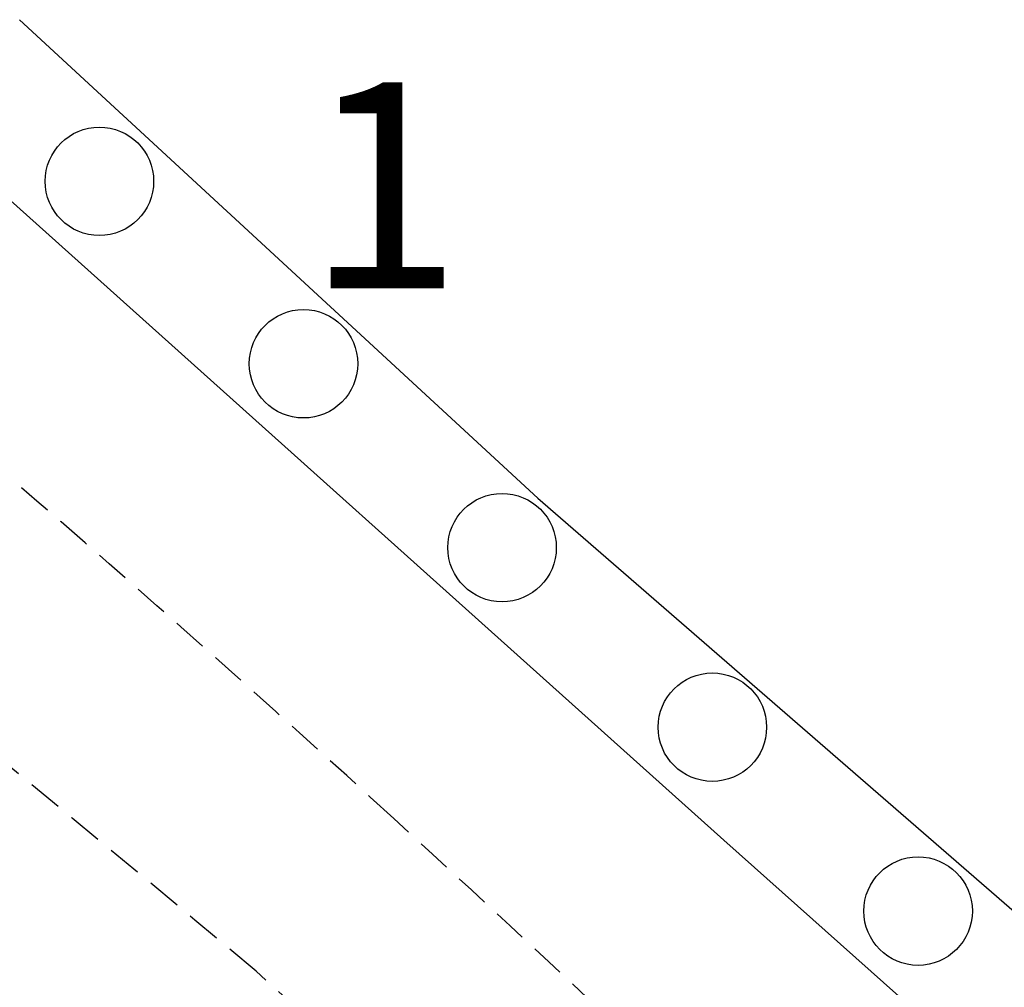
# Model space of a CAD drawing. Units: millimetres. Extents: x 1553 to 1791, y 596 to 718.
# Drawn here: x 1652 to 1659, y 647 to 655 of the extents above; entities that cross this region are included whole.
import ezdxf

# ---------------------------------------------------------------- set-up
doc = ezdxf.new("R2010")
doc.units = ezdxf.units.MM
doc.header["$MEASUREMENT"] = 0
doc.linetypes.add('HIDDEN', pattern=[0.375, 0.25, -0.125])
for name, color, linetype in [('2-ΒΟΗΘΗΤΙΚΈΣ', 4, 'Continuous'), ('3-TEXT', 3, 'Continuous'), ('ISAP', 2, 'HIDDEN')]:
    doc.layers.add(name, color=color, linetype=linetype)
doc.styles.add('ISO8', font='greek.shx')

msp = doc.modelspace()

# ---------------------------------------------------------------- linework, layer by layer
at = {"layer": '2-ΒΟΗΘΗΤΙΚΈΣ', "linetype": 'ByBlock'}
for p, q in [((1652.1099, 654.5012), (1655.8837, 651.0178)), ((1657.2382, 648.5266), (1651.5825, 653.5979)), ((1655.8837, 651.0178), (1660.0558, 647.394)), ((1663.8643, 642.623), (1657.2382, 648.5266))]:
    msp.add_line(p, q, dxfattribs=at)
for centre in [(1652.6926, 653.3241), (1654.1784, 651.9956), (1655.6239, 650.6563), (1657.1549, 649.3487), (1658.6528, 648.0094)]:
    msp.add_circle(centre, 0.3949, dxfattribs=at)
at = {"layer": 'ISAP'}
for points in [[(1646.6277, 653.4329, -0.006971), (1653.834, 647.5716, -0.00874), (1658.2563, 643.3776, -0.00164), (1660.4273, 641.2313, -0.000089)], [(1652.0625, 651.1474, -0.00766), (1654.8354, 648.6836, -0.00874), (1659.2944, 644.4522, -0.00164), (1661.4718, 642.2983, -0.003854)]]:
    msp.add_lwpolyline(points, format="xyb", dxfattribs=at)

# ---------------------------------------------------------------- texts
at = {"layer": '3-TEXT', "insert": (1654.1965, 654.044), "char_height": 1.5, "width": 0.823863, "attachment_point": 1, "style": 'ISO8'}
msp.add_mtext('{\\fArial|b1|i0|c0|p34;1}', dxfattribs=at)

doc.saveas('drawing.dxf')
